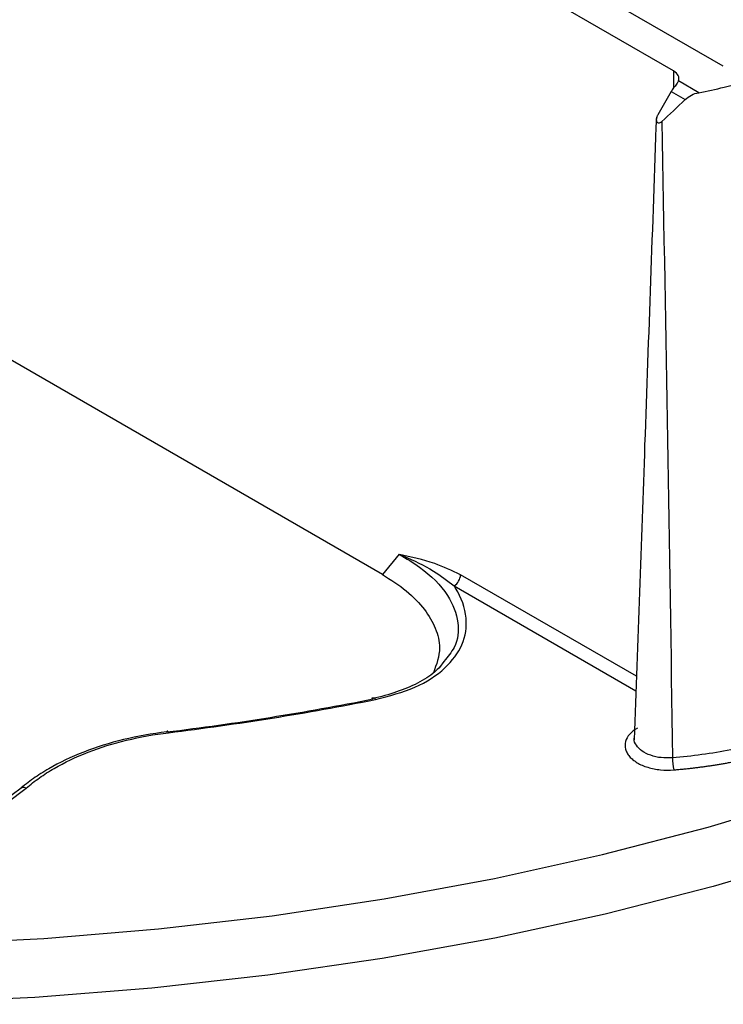
# Model space of a CAD drawing. Extents: x 1857 to 3804, y 12 to 1374.
# Drawn here: x 3104 to 3143, y 875 to 930 of the extents above; entities that cross this region are included whole.
import ezdxf

# ---------------------------------------------------------------- set-up
doc = ezdxf.new("R2010")
doc.units = 0
doc.header["$LTSCALE"] = 5
doc.header["$MEASUREMENT"] = 0
doc.layers.add('DUENN-18', color=94, linetype='CONTINUOUS')
doc.layers.add('SICHTBAR', color=7, linetype='CONTINUOUS')

msp = doc.modelspace()

# ---------------------------------------------------------------- linework, layer by layer
at = {"layer": 'DUENN-18'}
for p, q in [((3140.393, 926.767), (3096.389, 952.17)), ((3143.121, 927.029), (3115.644, 942.891)), ((3140.393, 926.767), (3140.386, 925.863)), ((3141.77, 925.575), (3140.656, 926.218)), ((3140.256, 925.633), (3139.515, 924.358)), ((3140.256, 925.633), (3141.019, 925.192)), ((3124.393, 899.099), (3098.869, 913.834)), ((3125.319, 900.206), (3124.393, 899.099)), ((3138.344, 893.504), (3128.683, 899.081)), ((3128.329, 898.47), (3138.315, 892.706)), ((3127.771, 894.325), (3127.523, 893.986)), ((3103.783, 886.576), (3104.822, 887.361))]:
    msp.add_line(p, q, dxfattribs=at)
at = {"layer": 'DUENN-18', "flags": 128}
for points in [[(3067.831, 880.325), (3074.073, 879.608), (3080.376, 879.094), (3086.719, 878.786), (3093.081, 878.684), (3099.443, 878.79), (3105.785, 879.102), (3112.087, 879.62), (3118.328, 880.342), (3124.488, 881.266), (3130.549, 882.388), (3136.491, 883.706), (3142.294, 885.215), (3147.941, 886.91), (3153.414, 888.786), (3158.695, 890.837), (3163.768, 893.056), (3168.616, 895.437)], [(3124.009, 892.227), (3123.988, 892.26), (3123.967, 892.284), (3123.946, 892.301), (3123.927, 892.309), (3123.909, 892.309), (3123.893, 892.301), (3123.879, 892.284), (3123.867, 892.26)], [(3112.637, 890.404), (3112.624, 890.437), (3112.611, 890.463), (3112.598, 890.481), (3112.586, 890.49), (3112.574, 890.491), (3112.564, 890.484), (3112.555, 890.468), (3112.548, 890.444)], [(3104.463, 887.296), (3103.06, 886.283), (3101.391, 885.414), (3099.5, 884.714), (3097.437, 884.199), (3095.257, 883.885), (3093.017, 883.78), (3090.777, 883.885), (3088.597, 884.199), (3086.534, 884.714), (3084.643, 885.414), (3082.974, 886.283), (3081.571, 887.296)]]:
    msp.add_lwpolyline(points, dxfattribs=at)
at = {"layer": 'DUENN-18'}
for centre, radius, start, end in [((3127.915, 899.118), 0.769, 302.6162, 357.2396), ((3094.209, 1041.005), 151.673, 276.94478, 281.27648), ((3094.213, 1041.661), 152.375, 276.94482, 281.27635), ((3143.734, 889.052), 3.408, 180.5299, 191.7162), ((3104.685, 887.096), 0.299, 62.564, 137.8035)]:
    msp.add_arc(centre, radius, start, end, dxfattribs=at)
for centre, major_axis, ratio, start_param, end_param in [((3139.686, 926.359), (1, 0), 0.577277, 6.037187, 7.068574), ((3140.753, 925.345), (0.503, 0.864), 0.574857, 1.327597, 1.572878)]:
    msp.add_ellipse(centre, major_axis=major_axis, ratio=ratio, start_param=start_param, end_param=end_param, dxfattribs=at)
for points, knots in [([(3141.77, 925.575), (3142.241, 925.663), (3144.324, 926.108), (3147.729, 927.3), (3151.209, 929.542), (3153.409, 932.267), (3153.898, 934.247), (3153.89, 935.237), (3153.89, 935.237), (3153.89, 935.239), (3153.89, 935.241), (3153.89, 935.243), (3153.889, 935.245), (3153.889, 935.249), (3153.888, 935.253), (3153.888, 935.258), (3153.887, 935.262), (3153.887, 935.264), (3153.886, 935.267), (3153.886, 935.268), (3153.886, 935.271), (3153.886, 935.271), (3153.868, 936.34), (3154.572, 938.492), (3157.737, 941.246), (3162.509, 943.074), (3166.237, 943.48), (3168.088, 943.47), (3168.089, 943.47), (3168.093, 943.47), (3168.096, 943.47), (3168.1, 943.469), (3168.105, 943.469), (3168.111, 943.469), (3168.119, 943.468), (3168.126, 943.468), (3168.133, 943.468), (3168.137, 943.468), (3168.141, 943.468), (3168.143, 943.467), (3168.147, 943.467), (3168.147, 943.467), (3169.862, 943.463), (3173.292, 943.745), (3178.012, 945.015), (3181.896, 947.024), (3183.961, 948.99), (3184.732, 950.192), (3184.884, 950.464)], [0.17117, 0.17117, 0.17117, 0.17117, 0.1844159, 0.2305199, 0.2766239, 0.3227279, 0.3688318, 0.3688318, 0.368913, 0.3689942, 0.3691565, 0.3693189, 0.3694813, 0.369806, 0.3701307, 0.3704554, 0.3707801, 0.3709424, 0.3711048, 0.3712671, 0.3713483, 0.3714295, 0.3714295, 0.4357147, 0.5, 0.5642853, 0.6285705, 0.6285705, 0.6286517, 0.6287329, 0.6288952, 0.6290576, 0.6292199, 0.6295446, 0.6298693, 0.630194, 0.6305187, 0.6306811, 0.6308435, 0.6310058, 0.631087, 0.6311682, 0.6311682, 0.6772721, 0.7233761, 0.7694801, 0.8155841, 0.82883, 0.82883, 0.82883, 0.82883]), ([(3140.656, 926.218), (3140.633, 926.165), (3140.597, 926.106), (3140.505, 925.976), (3140.45, 925.907), (3140.392, 925.834)], [0, 0, 0, 0, 0.5, 0.5, 1, 1, 1, 1]), ([(3139.443, 924.248), (3139.229, 918.242), (3138.824, 906.843), (3138.413, 895.417), (3138.219, 890.01)], [0, 0, 0, 0, 0.526865, 1, 1, 1, 1]), ([(3139.515, 924.358), (3139.504, 924.337), (3139.474, 924.28), (3139.443, 924.183), (3139.434, 924.082), (3139.45, 923.994), (3139.497, 923.93), (3139.574, 923.91), (3139.657, 923.934), (3139.707, 923.97), (3139.737, 923.993)], [0, 0, 0, 0, 0.092691, 0.25074, 0.394565, 0.501258, 0.628103, 0.750414, 0.8507, 1, 1, 1, 1]), ([(3128.683, 899.081), (3128.209, 899.304), (3127.068, 899.842), (3125.969, 900.057), (3125.324, 900.205), (3125.319, 900.206)], [0, 0, 0, 0, 0.41398, 0.995677, 1, 1, 1, 1]), ([(3125.319, 900.206), (3125.324, 900.204), (3125.4, 900.173), (3126.063, 899.894), (3127.109, 899.405), (3127.96, 898.753), (3128.329, 898.47)], [0, 0, 0, 0, 0.004479, 0.0673502, 0.5949514, 1, 1, 1, 1]), ([(3125.319, 900.206), (3125.703, 899.978), (3126.809, 899.319), (3128.045, 898.052), (3128.631, 896.522), (3128.541, 895.245), (3127.982, 894.577), (3127.771, 894.325)], [0, 0, 0, 0, 0.147491, 0.425393, 0.66381, 0.873414, 1, 1, 1, 1]), ([(3156.113, 899.522), (3156.113, 899.362), (3156.106, 899.204), (3156.08, 898.885), (3156.061, 898.727), (3155.985, 898.252), (3155.91, 897.938), (3155.713, 897.315), (3155.591, 897.006), (3155.296, 896.393), (3155.126, 896.091), (3154.55, 895.207), (3154.079, 894.641), (3153.242, 893.829), (3152.94, 893.563), (3152.295, 893.048), (3151.955, 892.801), (3150.883, 892.09), (3150.101, 891.654), (3148.824, 891.06), (3148.379, 890.872), (3147.467, 890.521), (3147, 890.358), (3145.568, 889.907), (3144.572, 889.656), (3143.013, 889.357), (3142.481, 889.27), (3141.412, 889.125), (3140.872, 889.066), (3140.326, 889.021)], [0, 0, 0, 0, 0.03125, 0.03125, 0.0625, 0.0625, 0.125, 0.125, 0.1875, 0.1875, 0.25, 0.25, 0.375, 0.375, 0.4375, 0.4375, 0.5, 0.5, 0.625, 0.625, 0.6875, 0.6875, 0.75, 0.75, 0.875, 0.875, 0.9375, 0.9375, 1, 1, 1, 1]), ([(3124.393, 899.099), (3124.85, 898.806), (3125.763, 898.22), (3126.734, 897.207), (3127.345, 896.149), (3127.656, 894.961), (3127.361, 894.147), (3127.195, 893.689)], [0, 0, 0, 0, 0.199502, 0.398907, 0.581873, 0.76461, 1, 1, 1, 1]), ([(3140.397, 888.36), (3140.417, 888.362), (3140.436, 888.363), (3140.455, 888.365), (3140.494, 888.368), (3140.532, 888.372), (3140.571, 888.375), (3140.609, 888.379), (3140.648, 888.382), (3140.686, 888.386), (3140.763, 888.393), (3140.84, 888.4), (3140.917, 888.408), (3140.955, 888.411), (3140.994, 888.415), (3141.032, 888.419), (3141.109, 888.427), (3141.186, 888.435), (3141.262, 888.444), (3141.3, 888.448), (3141.339, 888.452), (3141.377, 888.457), (3141.453, 888.465), (3141.53, 888.474), (3141.606, 888.484), (3141.644, 888.488), (3141.682, 888.493), (3141.72, 888.498), (3141.797, 888.507), (3141.873, 888.517), (3141.949, 888.527), (3141.987, 888.532), (3142.025, 888.537), (3142.063, 888.543), (3142.138, 888.553), (3142.214, 888.564), (3142.29, 888.574), (3142.328, 888.58), (3142.365, 888.585), (3142.403, 888.591), (3142.479, 888.602), (3142.554, 888.614), (3142.629, 888.625), (3142.667, 888.631), (3142.705, 888.637), (3142.742, 888.643), (3142.817, 888.655), (3142.892, 888.667), (3142.967, 888.68), (3143.005, 888.686), (3143.042, 888.692), (3143.079, 888.699), (3143.154, 888.712), (3143.229, 888.725), (3143.303, 888.738), (3143.34, 888.745), (3143.378, 888.751), (3143.415, 888.758), (3143.489, 888.772), (3143.563, 888.785), (3143.637, 888.8), (3143.674, 888.807), (3143.711, 888.814), (3143.748, 888.821), (3143.822, 888.835), (3143.896, 888.85), (3143.969, 888.865), (3144.006, 888.872), (3144.043, 888.88), (3144.08, 888.887), (3144.153, 888.902), (3144.226, 888.918), (3144.299, 888.933), (3144.336, 888.941), (3144.372, 888.949), (3144.409, 888.957), (3144.482, 888.973), (3144.555, 888.989), (3144.627, 889.006), (3144.663, 889.014), (3144.7, 889.022), (3144.736, 889.031), (3144.808, 889.047), (3144.88, 889.064), (3144.952, 889.082), (3144.988, 889.09), (3145.024, 889.099), (3145.06, 889.108), (3145.132, 889.125), (3145.204, 889.143), (3145.275, 889.161), (3145.311, 889.17), (3145.347, 889.179), (3145.382, 889.188), (3145.453, 889.206), (3145.524, 889.225), (3145.595, 889.244), (3145.631, 889.253), (3145.666, 889.262), (3145.701, 889.272), (3145.772, 889.291), (3145.842, 889.31), (3145.913, 889.33), (3145.948, 889.34), (3145.983, 889.349), (3146.018, 889.359), (3146.088, 889.379), (3146.158, 889.399), (3146.227, 889.419), (3146.262, 889.43), (3146.297, 889.44), (3146.332, 889.45), (3146.401, 889.471), (3146.47, 889.491), (3146.539, 889.512), (3146.573, 889.523), (3146.608, 889.533), (3146.642, 889.544), (3146.711, 889.565), (3146.779, 889.587), (3146.848, 889.609), (3146.882, 889.619), (3146.916, 889.63), (3146.95, 889.641), (3147.018, 889.663), (3147.086, 889.686), (3147.153, 889.708), (3147.187, 889.719), (3147.221, 889.731), (3147.254, 889.742), (3147.288, 889.753), (3147.321, 889.765), (3147.355, 889.776), (3147.422, 889.799), (3147.489, 889.822), (3147.555, 889.846), (3147.589, 889.858), (3147.622, 889.869), (3147.655, 889.881), (3147.721, 889.905), (3147.787, 889.929), (3147.853, 889.953), (3147.886, 889.965), (3147.919, 889.977), (3147.952, 889.989), (3148.017, 890.014), (3148.082, 890.038), (3148.147, 890.063), (3148.18, 890.075), (3148.212, 890.088), (3148.245, 890.101), (3148.309, 890.126), (3148.374, 890.151), (3148.438, 890.176), (3148.47, 890.189), (3148.502, 890.202), (3148.534, 890.215), (3148.598, 890.241), (3148.662, 890.267), (3148.725, 890.293), (3148.757, 890.306), (3148.788, 890.319), (3148.82, 890.332), (3148.883, 890.359), (3148.946, 890.385), (3149.008, 890.412), (3149.04, 890.426), (3149.071, 890.439), (3149.102, 890.453), (3149.164, 890.48), (3149.226, 890.507), (3149.288, 890.535), (3149.319, 890.549), (3149.349, 890.562), (3149.38, 890.576), (3149.441, 890.604), (3149.502, 890.632), (3149.563, 890.66), (3149.593, 890.674), (3149.624, 890.689), (3149.654, 890.703), (3149.714, 890.731), (3149.774, 890.76), (3149.834, 890.789), (3149.864, 890.803), (3149.894, 890.818), (3149.924, 890.832), (3149.983, 890.861), (3150.042, 890.891), (3150.101, 890.92), (3150.131, 890.935), (3150.16, 890.95), (3150.189, 890.964), (3150.248, 890.994), (3150.306, 891.024), (3150.364, 891.054), (3150.393, 891.069), (3150.422, 891.084), (3150.451, 891.1), (3150.508, 891.13), (3150.565, 891.16), (3150.622, 891.191), (3150.651, 891.207), (3150.679, 891.222), (3150.708, 891.237), (3150.764, 891.268), (3150.82, 891.3), (3150.876, 891.331), (3150.904, 891.347), (3150.932, 891.362), (3150.96, 891.378), (3151.016, 891.41), (3151.071, 891.441), (3151.126, 891.473), (3151.153, 891.489), (3151.181, 891.505), (3151.208, 891.521), (3151.262, 891.553), (3151.317, 891.586), (3151.371, 891.618), (3151.397, 891.635), (3151.424, 891.651), (3151.451, 891.667), (3151.505, 891.7), (3151.558, 891.733), (3151.611, 891.766), (3151.637, 891.782), (3151.663, 891.799), (3151.69, 891.816), (3151.716, 891.832), (3151.742, 891.849), (3151.768, 891.866), (3151.82, 891.899), (3151.872, 891.933), (3151.923, 891.967), (3151.949, 891.984), (3151.975, 892.001), (3152, 892.018), (3152.051, 892.052), (3152.102, 892.086), (3152.152, 892.12), (3152.177, 892.137), (3152.202, 892.155), (3152.227, 892.172), (3152.277, 892.206), (3152.327, 892.241), (3152.376, 892.276), (3152.401, 892.294), (3152.425, 892.311), (3152.45, 892.329), (3152.498, 892.364), (3152.547, 892.399), (3152.595, 892.434), (3152.619, 892.452), (3152.643, 892.47), (3152.667, 892.488), (3152.714, 892.523), (3152.762, 892.559), (3152.809, 892.595), (3152.832, 892.613), (3152.855, 892.631), (3152.879, 892.649), (3152.925, 892.685), (3152.971, 892.721), (3153.017, 892.758), (3153.04, 892.776), (3153.063, 892.794), (3153.085, 892.813), (3153.131, 892.849), (3153.176, 892.886), (3153.22, 892.923), (3153.243, 892.941), (3153.265, 892.96), (3153.287, 892.978), (3153.331, 893.015), (3153.375, 893.053), (3153.418, 893.09), (3153.44, 893.109), (3153.461, 893.127), (3153.483, 893.146), (3153.526, 893.184), (3153.569, 893.222), (3153.611, 893.259), (3153.632, 893.278), (3153.653, 893.297), (3153.674, 893.316), (3153.715, 893.354), (3153.757, 893.392), (3153.798, 893.431), (3153.818, 893.45), (3153.838, 893.469), (3153.859, 893.488), (3153.899, 893.527), (3153.939, 893.565), (3153.979, 893.604), (3153.999, 893.623), (3154.019, 893.643), (3154.038, 893.662), (3154.077, 893.701), (3154.116, 893.74), (3154.155, 893.779), (3154.174, 893.799), (3154.193, 893.818), (3154.212, 893.838), (3154.25, 893.877), (3154.288, 893.917), (3154.325, 893.956), (3154.343, 893.976), (3154.362, 893.996), (3154.38, 894.016), (3154.417, 894.056), (3154.453, 894.095), (3154.489, 894.135), (3154.507, 894.155), (3154.525, 894.175), (3154.543, 894.195), (3154.56, 894.215), (3154.578, 894.235), (3154.596, 894.256), (3154.631, 894.296), (3154.665, 894.336), (3154.699, 894.376), (3154.717, 894.397), (3154.733, 894.417), (3154.75, 894.437), (3154.784, 894.478), (3154.817, 894.518), (3154.85, 894.559), (3154.867, 894.58), (3154.883, 894.6), (3154.899, 894.621), (3154.932, 894.662), (3154.964, 894.703), (3154.995, 894.744), (3155.011, 894.764), (3155.027, 894.785), (3155.042, 894.806), (3155.073, 894.847), (3155.104, 894.888), (3155.134, 894.93), (3155.149, 894.95), (3155.164, 894.971), (3155.179, 894.992), (3155.209, 895.033), (3155.238, 895.075), (3155.267, 895.117), (3155.282, 895.138), (3155.296, 895.159), (3155.31, 895.18), (3155.339, 895.222), (3155.367, 895.264), (3155.394, 895.306), (3155.408, 895.327), (3155.422, 895.348), (3155.435, 895.369), (3155.462, 895.411), (3155.489, 895.453), (3155.515, 895.496), (3155.528, 895.517), (3155.541, 895.538), (3155.554, 895.559), (3155.58, 895.602), (3155.605, 895.645), (3155.63, 895.687), (3155.643, 895.709), (3155.655, 895.73), (3155.667, 895.751), (3155.691, 895.794), (3155.715, 895.837), (3155.739, 895.88), (3155.75, 895.901), (3155.762, 895.923), (3155.774, 895.944), (3155.797, 895.987), (3155.819, 896.03), (3155.841, 896.073), (3155.885, 896.16), (3155.927, 896.246), (3155.968, 896.333), (3155.988, 896.377), (3156.008, 896.42), (3156.027, 896.464), (3156.065, 896.551), (3156.102, 896.639), (3156.137, 896.726), (3156.154, 896.77), (3156.171, 896.814), (3156.187, 896.858), (3156.22, 896.946), (3156.251, 897.034), (3156.28, 897.123), (3156.295, 897.167), (3156.309, 897.211), (3156.323, 897.256), (3156.35, 897.344), (3156.375, 897.433), (3156.398, 897.522), (3156.41, 897.567), (3156.421, 897.611), (3156.432, 897.656), (3156.454, 897.745), (3156.473, 897.834), (3156.491, 897.924), (3156.5, 897.968), (3156.508, 898.013), (3156.516, 898.058), (3156.532, 898.147), (3156.546, 898.237), (3156.557, 898.327), (3156.563, 898.372), (3156.569, 898.417), (3156.574, 898.461), (3156.584, 898.551), (3156.592, 898.641), (3156.598, 898.731), (3156.601, 898.776), (3156.604, 898.821), (3156.606, 898.866), (3156.61, 898.956), (3156.612, 899.046), (3156.613, 899.135)], [0, 0, 0, 0, 0.00005846, 0.00005846, 0.00005846, 0.00017539, 0.00017539, 0.00017539, 0.00029232, 0.00029232, 0.00029232, 0.00052618, 0.00052618, 0.00052618, 0.00064311, 0.00064311, 0.00064311, 0.00087698, 0.00087698, 0.00087698, 0.0009939, 0.0009939, 0.0009939, 0.00122777, 0.00122777, 0.00122777, 0.0013447, 0.0013447, 0.0013447, 0.00157856, 0.00157856, 0.00157856, 0.00169549, 0.00169549, 0.00169549, 0.00192935, 0.00192935, 0.00192935, 0.00204628, 0.00204628, 0.00204628, 0.00228014, 0.00228014, 0.00228014, 0.00239707, 0.00239707, 0.00239707, 0.00263094, 0.00263094, 0.00263094, 0.00274786, 0.00274786, 0.00274786, 0.00298173, 0.00298173, 0.00298173, 0.00309866, 0.00309866, 0.00309866, 0.00333252, 0.00333252, 0.00333252, 0.00344945, 0.00344945, 0.00344945, 0.00368331, 0.00368331, 0.00368331, 0.00380024, 0.00380024, 0.00380024, 0.0040341, 0.0040341, 0.0040341, 0.00415103, 0.00415103, 0.00415103, 0.0043849, 0.0043849, 0.0043849, 0.00450182, 0.00450182, 0.00450182, 0.00473569, 0.00473569, 0.00473569, 0.00485262, 0.00485262, 0.00485262, 0.00508648, 0.00508648, 0.00508648, 0.00520341, 0.00520341, 0.00520341, 0.00543727, 0.00543727, 0.00543727, 0.0055542, 0.0055542, 0.0055542, 0.00578806, 0.00578806, 0.00578806, 0.00590499, 0.00590499, 0.00590499, 0.00613886, 0.00613886, 0.00613886, 0.00625578, 0.00625578, 0.00625578, 0.00648965, 0.00648965, 0.00648965, 0.00660658, 0.00660658, 0.00660658, 0.00684044, 0.00684044, 0.00684044, 0.00695737, 0.00695737, 0.00695737, 0.00719123, 0.00719123, 0.00719123, 0.00730816, 0.00730816, 0.00730816, 0.00742509, 0.00742509, 0.00742509, 0.00765895, 0.00765895, 0.00765895, 0.00777588, 0.00777588, 0.00777588, 0.00800974, 0.00800974, 0.00800974, 0.00812667, 0.00812667, 0.00812667, 0.00836054, 0.00836054, 0.00836054, 0.00847746, 0.00847746, 0.00847746, 0.00871133, 0.00871133, 0.00871133, 0.00882826, 0.00882826, 0.00882826, 0.00906212, 0.00906212, 0.00906212, 0.00917905, 0.00917905, 0.00917905, 0.00941291, 0.00941291, 0.00941291, 0.00952984, 0.00952984, 0.00952984, 0.0097637, 0.0097637, 0.0097637, 0.00988063, 0.00988063, 0.00988063, 0.0101145, 0.0101145, 0.0101145, 0.01023142, 0.01023142, 0.01023142, 0.01046529, 0.01046529, 0.01046529, 0.01058222, 0.01058222, 0.01058222, 0.01081608, 0.01081608, 0.01081608, 0.01093301, 0.01093301, 0.01093301, 0.01116687, 0.01116687, 0.01116687, 0.0112838, 0.0112838, 0.0112838, 0.01151766, 0.01151766, 0.01151766, 0.01163459, 0.01163459, 0.01163459, 0.01186846, 0.01186846, 0.01186846, 0.01198539, 0.01198539, 0.01198539, 0.01221925, 0.01221925, 0.01221925, 0.01233618, 0.01233618, 0.01233618, 0.01257004, 0.01257004, 0.01257004, 0.01268697, 0.01268697, 0.01268697, 0.01292083, 0.01292083, 0.01292083, 0.01303776, 0.01303776, 0.01303776, 0.01315469, 0.01315469, 0.01315469, 0.01338855, 0.01338855, 0.01338855, 0.01350548, 0.01350548, 0.01350548, 0.01373934, 0.01373934, 0.01373934, 0.01385627, 0.01385627, 0.01385627, 0.01409014, 0.01409014, 0.01409014, 0.01420707, 0.01420707, 0.01420707, 0.01444093, 0.01444093, 0.01444093, 0.01455786, 0.01455786, 0.01455786, 0.01479172, 0.01479172, 0.01479172, 0.01490865, 0.01490865, 0.01490865, 0.01514251, 0.01514251, 0.01514251, 0.01525944, 0.01525944, 0.01525944, 0.0154933, 0.0154933, 0.0154933, 0.01561023, 0.01561023, 0.01561023, 0.0158441, 0.0158441, 0.0158441, 0.01596103, 0.01596103, 0.01596103, 0.01619489, 0.01619489, 0.01619489, 0.01631182, 0.01631182, 0.01631182, 0.01654568, 0.01654568, 0.01654568, 0.01666261, 0.01666261, 0.01666261, 0.01689647, 0.01689647, 0.01689647, 0.0170134, 0.0170134, 0.0170134, 0.01724727, 0.01724727, 0.01724727, 0.01736419, 0.01736419, 0.01736419, 0.01759806, 0.01759806, 0.01759806, 0.01771499, 0.01771499, 0.01771499, 0.01794885, 0.01794885, 0.01794885, 0.01806578, 0.01806578, 0.01806578, 0.01818271, 0.01818271, 0.01818271, 0.01841657, 0.01841657, 0.01841657, 0.0185335, 0.0185335, 0.0185335, 0.01876736, 0.01876736, 0.01876736, 0.01888429, 0.01888429, 0.01888429, 0.01911815, 0.01911815, 0.01911815, 0.01923508, 0.01923508, 0.01923508, 0.01946895, 0.01946895, 0.01946895, 0.01958587, 0.01958587, 0.01958587, 0.01981974, 0.01981974, 0.01981974, 0.01993667, 0.01993667, 0.01993667, 0.02017053, 0.02017053, 0.02017053, 0.02028746, 0.02028746, 0.02028746, 0.02052132, 0.02052132, 0.02052132, 0.02063825, 0.02063825, 0.02063825, 0.02087211, 0.02087211, 0.02087211, 0.02098904, 0.02098904, 0.02098904, 0.02122291, 0.02122291, 0.02122291, 0.02133983, 0.02133983, 0.02133983, 0.0215737, 0.0215737, 0.0215737, 0.02204148, 0.02204148, 0.02204148, 0.02227534, 0.02227534, 0.02227534, 0.02274312, 0.02274312, 0.02274312, 0.02297699, 0.02297699, 0.02297699, 0.02344477, 0.02344477, 0.02344477, 0.02367863, 0.02367863, 0.02367863, 0.02414641, 0.02414641, 0.02414641, 0.02438028, 0.02438028, 0.02438028, 0.02484806, 0.02484806, 0.02484806, 0.02508192, 0.02508192, 0.02508192, 0.0255497, 0.0255497, 0.0255497, 0.02578356, 0.02578356, 0.02578356, 0.02625135, 0.02625135, 0.02625135, 0.02648521, 0.02648521, 0.02648521, 0.02695172, 0.02695172, 0.02695172, 0.02695172]), ([(3124.009, 892.227), (3124.762, 892.425), (3126.27, 892.819), (3127.923, 893.914), (3128.894, 895.248), (3129.116, 896.775), (3128.723, 897.862), (3128.358, 898.426), (3128.329, 898.47)], [0, 0, 0, 0, 0.188946, 0.37818, 0.563408, 0.759409, 0.981167, 1, 1, 1, 1]), ([(3127.532, 894.005), (3127.446, 893.913), (3127.143, 893.59), (3126.351, 893.104), (3125.19, 892.627), (3124.305, 892.358), (3123.817, 892.293), (3123.797, 892.291)], [0, 0, 0, 0, 0.116207, 0.40868, 0.698613, 0.987941, 1, 1, 1, 1]), ([(3138.409, 890.66), (3138.235, 890.559), (3138.09, 890.443), (3137.869, 890.193), (3137.791, 890.056), (3137.714, 889.78), (3137.713, 889.636), (3137.768, 889.428), (3137.795, 889.359), (3137.869, 889.225), (3137.915, 889.158), (3138.024, 889.033), (3138.087, 888.972), (3138.228, 888.858), (3138.308, 888.803), (3138.478, 888.702), (3138.57, 888.656), (3138.765, 888.572), (3138.87, 888.534), (3139.195, 888.436), (3139.427, 888.39), (3139.91, 888.342), (3140.153, 888.34), (3140.397, 888.36)], [0, 0, 0, 0, 0.125, 0.125, 0.25, 0.25, 0.375, 0.375, 0.4375, 0.4375, 0.5, 0.5, 0.5625, 0.5625, 0.625, 0.625, 0.6875, 0.6875, 0.75, 0.75, 0.875, 0.875, 1, 1, 1, 1]), ([(3112.548, 890.444), (3111.725, 890.346), (3110.934, 890.205), (3109.411, 889.838), (3108.68, 889.612), (3107.284, 889.069), (3106.643, 888.762), (3105.763, 888.25), (3105.484, 888.071), (3104.952, 887.696), (3104.699, 887.499), (3104.463, 887.296)], [0, 0, 0, 0, 0.25, 0.25, 0.5, 0.5, 0.75, 0.75, 0.875, 0.875, 1, 1, 1, 1]), ([(3104.822, 887.361), (3105.05, 887.556), (3105.293, 887.745), (3105.806, 888.105), (3106.075, 888.278), (3106.924, 888.77), (3107.544, 889.067), (3108.895, 889.592), (3109.602, 889.811), (3111.075, 890.168), (3111.841, 890.307), (3112.637, 890.404)], [0, 0, 0, 0, 0.125, 0.125, 0.25, 0.25, 0.5, 0.5, 0.75, 0.75, 1, 1, 1, 1]), ([(3140.326, 889.021), (3140.326, 889.021), (3140.122, 889.034), (3139.702, 888.997), (3139.115, 889.147), (3138.629, 889.382), (3138.323, 889.702), (3138.193, 889.965), (3138.231, 890.104), (3138.236, 890.122)], [0, 0, 0, 0, 0.000015, 0.193576, 0.387185, 0.58102, 0.775272, 0.969902, 1, 1, 1, 1])]:
    msp.add_open_spline(points, degree=3, knots=knots, dxfattribs=at)
for points in [[(3141.019, 925.192), (3141.222, 925.392), (3141.495, 925.523), (3141.77, 925.575)], [(3139.737, 923.993), (3140.174, 924.379), (3140.601, 924.779), (3141.019, 925.192)], [(3139.737, 923.993), (3139.966, 912.334), (3140.165, 900.676), (3140.326, 889.021)]]:
    msp.add_open_spline(points, degree=3, dxfattribs=at)
at = {"layer": 'SICHTBAR', "flags": 128}
msp.add_lwpolyline([(3169.488, 892.281), (3164.524, 889.871), (3159.333, 887.626), (3153.93, 885.554), (3148.334, 883.661), (3142.562, 881.953), (3136.632, 880.436), (3130.563, 879.114), (3124.375, 877.992), (3118.088, 877.073), (3111.72, 876.36), (3105.293, 875.856), (3098.827, 875.561), (3092.342, 875.477), (3085.86, 875.605), (3079.4, 875.943), (3072.984, 876.491), (3066.631, 877.247)], dxfattribs=at)

doc.saveas('drawing.dxf')
